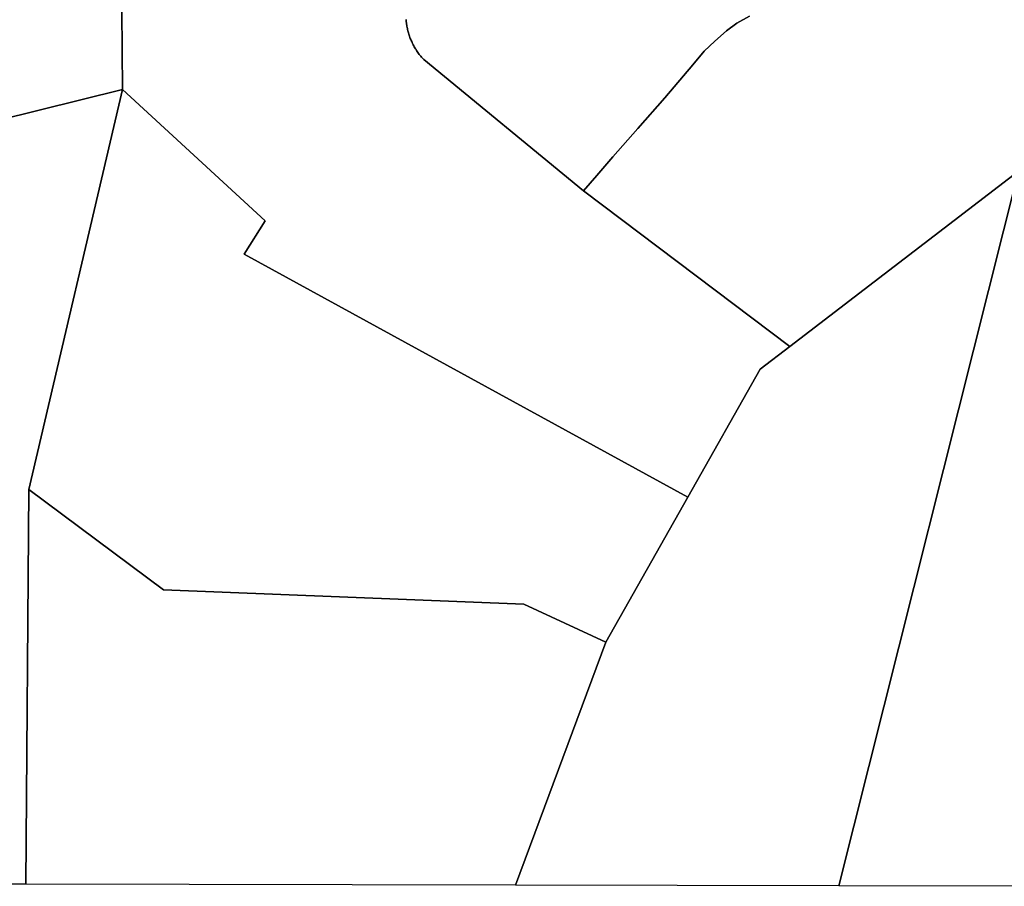
# Model space of a CAD drawing. Units: inches. Extents: x 2467828 to 2717558, y 1424906 to 1562730.
# Drawn here: x 2544673 to 2547671, y 1540613 to 1543254 of the extents above; entities that cross this region are included whole.
import ezdxf

# ---------------------------------------------------------------- set-up
doc = ezdxf.new("R2010")
doc.units = ezdxf.units.IN
doc.header["$MEASUREMENT"] = 0
doc.layers.add('ParcelBoundary', color=251, linetype='Continuous')

msp = doc.modelspace()

# ---------------------------------------------------------------- linework, layer by layer
at = {"layer": 'ParcelBoundary'}
for points in [[(2544448.5, 1543879.1), (2545396.8, 1544356.3), (2545414.5, 1543678), (2544982, 1543521.3), (2544986, 1543041.4), (2543843.1, 1542758.1)], [(2545849, 1543254.7), (2545849.2, 1543251.2), (2545849.7, 1543247.7), (2545850, 1543244.2), (2545850.5, 1543240.8), (2545851, 1543237.3), (2545851.7, 1543233.9), (2545852.2, 1543230.4), (2545853, 1543227), (2545853.7, 1543223.7), (2545854.7, 1543220.2), (2545855.5, 1543216.8), (2545856.5, 1543213.5), (2545857.5, 1543210.2), (2545858.5, 1543206.8), (2545859.7, 1543203.5), (2545861, 1543200.2), (2545862, 1543196.9), (2545863.5, 1543193.7), (2545864.7, 1543190.5), (2545866.2, 1543187.3), (2545867.7, 1543184.2), (2545869.2, 1543181), (2545870.7, 1543177.9), (2545872.5, 1543174.8), (2545874, 1543171.8), (2545875.7, 1543168.7), (2545877.5, 1543165.7), (2545879.5, 1543162.8), (2545881.2, 1543159.8), (2545883.2, 1543156.9), (2545885.2, 1543154), (2545887.2, 1543151.2), (2545889.5, 1543148.4), (2545891.5, 1543145.7), (2545893.7, 1543142.9), (2545896, 1543140.3), (2545898.2, 1543137.7), (2545903, 1543132.5), (2546389.2, 1542732.7), (2547018.2, 1542258.4), (2546927.5, 1542188.6), (2546707, 1541798.8), (2545356.2, 1542539.8), (2545419.7, 1542641.5), (2544986, 1543041.4), (2544982, 1543521.3)], [(2546894.7, 1543264.4), (2546856.7, 1543243.3), (2546824.7, 1543219.6), (2546788.9, 1543188.3), (2546756.9, 1543158.2), (2546722.2, 1543116.9), (2546637.4, 1543015.7), (2546555.2, 1542922.6), (2546478.9, 1542836.1), (2546429.9, 1542779.7), (2546389.2, 1542732.7), (2545903, 1543132.5), (2545898.2, 1543137.7), (2545896, 1543140.3), (2545893.7, 1543142.9), (2545891.5, 1543145.7), (2545889.5, 1543148.4), (2545887.2, 1543151.2), (2545885.2, 1543154), (2545883.2, 1543156.9), (2545881.2, 1543159.8), (2545879.5, 1543162.8), (2545877.5, 1543165.7), (2545875.7, 1543168.7), (2545874, 1543171.8), (2545872.5, 1543174.8), (2545870.7, 1543177.9), (2545869.2, 1543181), (2545867.7, 1543184.2), (2545866.2, 1543187.3), (2545864.7, 1543190.5), (2545863.5, 1543193.7), (2545862, 1543196.9), (2545861, 1543200.2), (2545859.7, 1543203.5), (2545858.5, 1543206.8), (2545857.5, 1543210.2), (2545856.5, 1543213.5), (2545855.5, 1543216.8), (2545854.7, 1543220.2), (2545853.7, 1543223.7), (2545853, 1543227), (2545852.2, 1543230.4), (2545851.7, 1543233.9), (2545851, 1543237.3), (2545850.5, 1543240.8), (2545850, 1543244.2), (2545849.7, 1543247.7), (2545849.2, 1543251.2), (2545849, 1543254.7)], [(2547714, 1542792.9), (2547018.2, 1542258.4), (2546389.2, 1542732.7), (2546429.9, 1542779.7), (2546478.9, 1542836.1), (2546555.2, 1542922.6), (2546637.4, 1543015.7), (2546722.2, 1543116.9), (2546756.9, 1543158.2), (2546788.9, 1543188.3), (2546824.7, 1543219.6), (2546856.7, 1543243.3), (2546894.7, 1543264.4)]]:
    msp.add_lwpolyline(points, dxfattribs=at)
for points in [[(2544700.9, 1541822.1), (2544691.7, 1540619.1), (2544406.7, 1540619.1), (2544103.9, 1541765), (2543922.9, 1542454), (2543843.1, 1542758.1), (2544986, 1543041.4)], [(2545419.7, 1542641.5), (2545356.2, 1542539.8), (2546707, 1541798.8), (2546457, 1541356.9), (2546208.2, 1541473), (2545110.6, 1541517), (2544700.9, 1541822.1), (2544986, 1543041.4)], [(2545419.7, 1542641.5), (2545356.2, 1542539.8), (2546707, 1541798.8), (2546457, 1541356.9), (2546208.2, 1541473), (2545110.6, 1541517), (2544700.9, 1541822.1), (2544986, 1543041.4)], [(2547166.5, 1540614.9), (2546182.5, 1540616.4), (2546457, 1541356.9), (2546707, 1541798.8), (2546927.5, 1542188.6), (2547018.2, 1542258.4), (2547714, 1542792.9)], [(2549652.7, 1542439.4), (2549263, 1541410.6), (2548864.7, 1541447.9), (2548618.2, 1541710.1), (2548366.7, 1541644.3), (2548366.7, 1540613), (2547166.5, 1540614.9), (2547714, 1542792.9)], [(2546457, 1541356.9), (2546182.5, 1540616.4), (2544691.7, 1540619.1), (2544700.9, 1541822.1), (2545110.6, 1541517), (2546208.2, 1541473)]]:
    msp.add_lwpolyline(points, close=True, dxfattribs=at)

doc.saveas('drawing.dxf')
